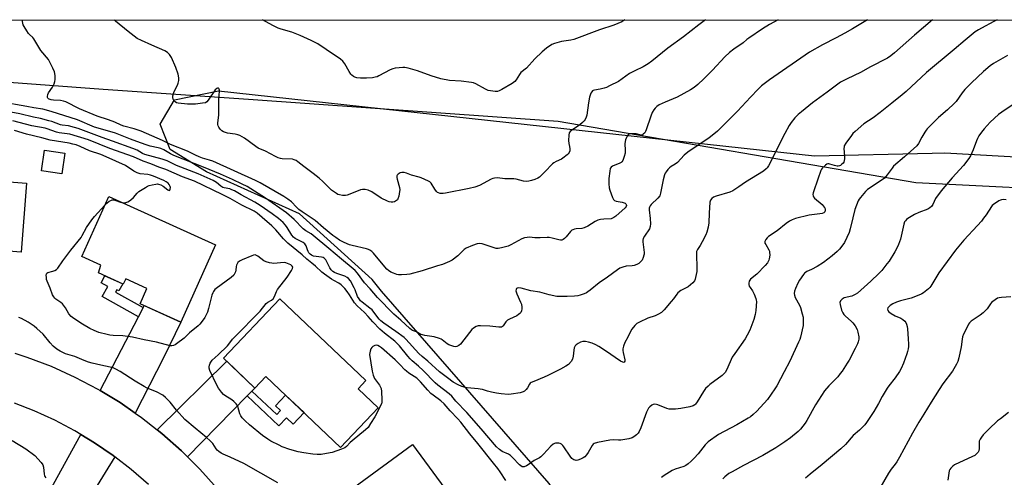
# Model space of a CAD drawing. Units: inches. Extents: x 1261767 to 1267767, y 549452 to 553452.
# Drawn here: x 1264602 to 1265087, y 553227 to 553452 of the extents above; entities that cross this region are included whole.
import ezdxf

# ---------------------------------------------------------------- set-up
doc = ezdxf.new("R2010")
doc.units = ezdxf.units.IN
doc.header["$MEASUREMENT"] = 0
for name, color, linetype in [('BLDG-Footprint', 5, 'Continuous'), ('NTRL-Pasture Land', 2, 'Continuous'), ('NTRL-Trees', 3, 'Continuous'), ('TRANS-Driveway', 251, 'Continuous'), ('TRANS-Non Street Sidewalk', 7, 'Continuous'), ('TRANS-Road', 130, 'Continuous'), ('Undefined', 1, 'Continuous')]:
    doc.layers.add(name, color=color, linetype=linetype)

msp = doc.modelspace()

# ---------------------------------------------------------------- linework, layer by layer
at = {"layer": 'BLDG-Footprint'}
for points, elevation in [([(1264624.62, 553386.05), (1264623.15, 553375.93), (1264613.19, 553377.38), (1264614.66, 553387.5)], 527.11), ([(1264605.8, 553371.32), (1264603.09, 553337.39), (1264545.42, 553342), (1264548.5, 553380.62), (1264584.78, 553377.73), (1264584.4, 553373.03)], 527.83), ([(1264698.88, 553341.03), (1264681.74, 553302.96), (1264661.71, 553311.98), (1264665.12, 553319.55), (1264654.64, 553324.27), (1264653.47, 553321.66), (1264641.2, 553327.19), (1264642.38, 553330.92), (1264632.97, 553335.15), (1264646.29, 553364.71)], 529.06), ([(1264730.57, 553314.32), (1264772.86, 553274.11), (1264769.11, 553270.16), (1264779.04, 553260.72), (1264760.52, 553241.25), (1264723.73, 553276.23), (1264718.27, 553270.48), (1264702.83, 553285.15)], 528.96), ([(1264795.85, 553242.75), (1264830.07, 553196.19), (1264803.6, 553176.73), (1264783.75, 553203.73), (1264781.36, 553201.97), (1264766.98, 553221.53)], 527.16)]:
    msp.add_lwpolyline(points, close=True, dxfattribs=dict(at, elevation=elevation))
at = {"layer": 'NTRL-Pasture Land'}
msp.add_lwpolyline([(1265135.88, 553366.85), (1265043.78, 553371.53), (1264867.65, 553401.75), (1264715.15, 553412.49), (1264643.6, 553417.52), (1264601.75, 553420.49), (1264328.38, 553439.86), (1264305.52, 553451.8), (1267766.69, 553451.44)], dxfattribs=at)
at = {"layer": 'NTRL-Trees'}
msp.add_lwpolyline([(1264738.02, 552894), (1264814.25, 552947.97), (1264833.6, 552969.28), (1264871.94, 552992.59), (1264886.64, 553015.45), (1264888.7, 553047.28), (1264895.99, 553087.33), (1264902.88, 553109.05), (1264908.96, 553134.15), (1264899.16, 553166.81), (1264863.22, 553223.44), (1264780.71, 553318.14), (1264776.07, 553323.9), (1264740.18, 553356.28), (1264694.44, 553376.97), (1264676.48, 553387.86), (1264671.54, 553400.38), (1264678.65, 553412.36), (1264700.43, 553416.72), (1264993.89, 553384.73), (1265051.95, 553386.07), (1265058.14, 553386.22), (1265195.34, 553378.61)], dxfattribs=at)
at = {"layer": 'TRANS-Driveway'}
for points in [[(1264659.31, 553258.14), (1264651.86, 553263.29), (1264642.02, 553269.25), (1264660.91, 553305.55), (1264663.29, 553310.12), (1264663.77, 553311.05), (1264681.74, 553302.96), (1264673.32, 553285.41)], [(1264716.81, 553268.99), (1264714.52, 553266.65), (1264685.11, 553236.58), (1264682.07, 553239.61), (1264672.48, 553248.1), (1264670.13, 553249.95), (1264704.42, 553283.63), (1264718.27, 553270.48)], [(1264649.34, 553236.57), (1264638.38, 553219.1), (1264634.52, 553211.1), (1264633.52, 553204.67), (1264633.54, 553204.35), (1264633.73, 553200.28), (1264633.81, 553198.67), (1264634.83, 553192.48), (1264614.53, 553184.04), (1264612.58, 553194.07), (1264612.29, 553195.58), (1264612.11, 553197.01), (1264611.72, 553200.3), (1264611.72, 553205.3), (1264612.72, 553210.3), (1264615.43, 553216.59), (1264632.48, 553247.62), (1264639.22, 553243.56), (1264648.49, 553237.22)]]:
    msp.add_lwpolyline(points, close=True, dxfattribs=at)
at = {"layer": 'TRANS-Non Street Sidewalk'}
for points in [[(1264663.29, 553310.12), (1264660.91, 553305.55), (1264643.08, 553315.47), (1264645.87, 553320.5), (1264642.56, 553322.34), (1264644.44, 553325.73), (1264653.22, 553321.77), (1264651.31, 553318.34), (1264650.34, 553318.88), (1264649.67, 553317.69)], [(1264714.52, 553266.65), (1264716.81, 553268.99), (1264729, 553257.43), (1264730.85, 553259.38), (1264728.38, 553261.72), (1264733.41, 553267.03), (1264742.49, 553258.39), (1264737.11, 553252.72), (1264733.84, 553255.82), (1264730.1, 553251.88)]]:
    msp.add_lwpolyline(points, close=True, dxfattribs=at)
at = {"layer": 'TRANS-Road'}
for points in [[(1264600.03, 553287.6, 0), (1264605.92, 553285.75, 0), (1264617.89, 553281.18, 0), (1264629.56, 553275.9, 0), (1264640.9, 553269.93, 0), (1264642.02, 553269.25, 0), (1264651.86, 553263.29, 0), (1264659.31, 553258.14, 0), (1264662.39, 553256.01, 0), (1264670.13, 553249.95, 0), (1264672.48, 553248.1, 0), (1264682.07, 553239.61, 0), (1264685.11, 553236.58, 0), (1264691.14, 553230.56, 0), (1264699.64, 553220.97, 0)], [(1264665.86, 553223.03, 0), (1264657.38, 553230.38, 0), (1264649.34, 553236.57, 0), (1264648.49, 553237.22, 0), (1264639.22, 553243.56, 0), (1264632.48, 553247.62, 0), (1264629.61, 553249.35, 0), (1264619.69, 553254.59, 0), (1264609.48, 553259.25, 0), (1264599.79, 553263.02, 0)]]:
    msp.add_polyline3d(points, dxfattribs=at)
at = {"layer": 'Undefined'}
for points, elevation in [([(1264653.23, 553361.59), (1264653.87, 553361.57), (1264654.69, 553361.75), (1264655.77, 553362.16), (1264656.54, 553362.57), (1264657.21, 553363.07), (1264658.43, 553364.24), (1264660.22, 553366.37), (1264661.09, 553367.19), (1264664.36, 553369.24), (1264665.4, 553369.81), (1264666.22, 553370.15), (1264667.67, 553370.53), (1264669.43, 553370.88), (1264670.3, 553370.95), (1264670.86, 553370.89), (1264671.91, 553370.53), (1264673.17, 553369.88), (1264675.37, 553368.08), (1264676.1, 553367.71), (1264676.37, 553367.81), (1264676.62, 553368.38), (1264676.65, 553369.15), (1264676.51, 553369.67), (1264676, 553370.67), (1264675.48, 553371.34), (1264674.53, 553372.06), (1264673.36, 553372.64), (1264668.36, 553374.77), (1264666.83, 553375.32), (1264665.48, 553375.57), (1264661.81, 553375.92), (1264660.26, 553376.4), (1264658.71, 553377.2), (1264654.58, 553380), (1264645.02, 553384.32), (1264642.39, 553385.43), (1264636.81, 553387.27), (1264632.14, 553389.42), (1264630.2, 553390.15), (1264628.67, 553390.6), (1264626.8, 553390.99), (1264617.51, 553392.54), (1264613.25, 553393.73), (1264605.8, 553395.53), (1264599.88, 553397.24)], 528), ([(1264644.4, 553360.52), (1264645.38, 553361.49), (1264646.54, 553362.42), (1264647.28, 553362.86), (1264648.03, 553363.08), (1264648.8, 553363.08), (1264649.36, 553362.95), (1264652.03, 553361.91), (1264653.23, 553361.59)], 528), ([(1265088.31, 553363.14), (1265086.86, 553363.22), (1265086.02, 553363.16), (1265085.49, 553363.01), (1265084.72, 553362.63), (1265082.05, 553360.83), (1265081.4, 553360.26), (1265081.04, 553359.83), (1265078.44, 553355.75), (1265077.23, 553354.03), (1265076.15, 553352.67), (1265074.26, 553350.49), (1265067.44, 553343.29), (1265063.44, 553338.36), (1265055.17, 553327.24), (1265051.14, 553320.7), (1265050.64, 553320), (1265050.06, 553319.37), (1265047.59, 553317.35), (1265046.86, 553316.87), (1265046.1, 553316.48), (1265041.58, 553314.73), (1265036.34, 553313.46), (1265034.22, 553312.73), (1265032.42, 553311.85), (1265031.18, 553311.06), (1265030.32, 553310.36), (1265030.05, 553309.95), (1265029.95, 553309.29), (1265030.11, 553308.62), (1265030.56, 553308), (1265031.7, 553307.15), (1265033.71, 553305.95), (1265036.45, 553304.83), (1265037.47, 553304.27), (1265038.41, 553303.34), (1265038.86, 553302.69), (1265039.22, 553301.96), (1265039.52, 553300.84), (1265039.67, 553299.67), (1265040.08, 553294.66), (1265040.2, 553292.07), (1265040.17, 553290.93), (1265040.02, 553289.8), (1265039.74, 553288.4), (1265039.4, 553287.26), (1265037.8, 553282.79), (1265036.59, 553280.14), (1265035.79, 553278.6), (1265033.72, 553275.54), (1265030.56, 553271.62), (1265029.7, 553270.41), (1265027.24, 553266.35), (1265025.43, 553262.92), (1265023.15, 553258.93), (1265019.56, 553253.52), (1265018.69, 553252.34), (1265017.74, 553251.31), (1265016.14, 553249.75), (1265013, 553247.04), (1265009.13, 553242.74), (1265006.94, 553240.54), (1264997.76, 553232.85), (1264991.84, 553228.06), (1264989.48, 553226.03)], 524), ([(1265090.57, 553315.32), (1265085.96, 553315.1), (1265084.84, 553314.95), (1265084.07, 553314.67), (1265082.88, 553313.95), (1265081.75, 553313.14), (1265081.13, 553312.58), (1265080.59, 553311.91), (1265078.97, 553309.52), (1265076.93, 553307.43), (1265075.56, 553306.33), (1265071.13, 553303.39), (1265070.26, 553302.64), (1265069.78, 553301.94), (1265069.37, 553301.18), (1265067.38, 553296.98), (1265066.86, 553295.64), (1265066.63, 553294.53), (1265066.14, 553290.84), (1265064.98, 553285.27), (1265064.51, 553283.55), (1265063.89, 553282.26), (1265061.81, 553278.8), (1265057.13, 553272.49), (1265055.26, 553269.73), (1265051.34, 553263.59), (1265047.75, 553257.63), (1265045.31, 553253.75), (1265042.12, 553248.27), (1265035.83, 553236.5), (1265034.47, 553234.2), (1265033.65, 553232.96), (1265031.68, 553230.49), (1265030.39, 553228.62), (1265026.04, 553221.24)], 522), ([(1265089.55, 553258.36), (1265085.45, 553255.38), (1265084.07, 553254.27), (1265079.83, 553250.2), (1265077.01, 553247.38), (1265076.09, 553246.35), (1265075.48, 553245.37), (1265075.09, 553244.3), (1265074.98, 553243.14), (1265074.94, 553240.76), (1265074.78, 553239.63), (1265074.47, 553238.88), (1265073.94, 553238.24), (1265072.83, 553237.34), (1265071.81, 553236.77), (1265062.95, 553232.71), (1265062, 553232.06), (1265060.99, 553231.08), (1265060.5, 553230.42), (1265060.19, 553229.67), (1265059.63, 553225.08)], 520), ([(1264598.75, 553244.57), (1264605.38, 553240.53), (1264609.96, 553237.24), (1264613.02, 553233.76), (1264613.83, 553232.62), (1264614.14, 553231.53), (1264614.45, 553228.08), (1264614.64, 553227.34), (1264614.87, 553226.87), (1264615.36, 553226.2)], 526)]:
    msp.add_lwpolyline(points, dxfattribs=dict(at, elevation=elevation))
for points in [[(1265020.03, 553451.73, 534), (1265012.55, 553447.31, 534), (1265008.81, 553445.16, 534), (1265004.62, 553442.91, 534), (1264997.82, 553439.45, 534), (1264991.47, 553435.79, 534), (1264971.75, 553422.23, 534), (1264967.87, 553419.18, 534), (1264966.13, 553417.6, 534), (1264962.35, 553413.64, 534), (1264956.06, 553406.76, 534), (1264946.14, 553396.91, 534), (1264941.82, 553393.47, 534), (1264934.6, 553388.76, 534), (1264931.55, 553386.52, 534), (1264929.76, 553385.04, 534), (1264926.35, 553381.46, 534), (1264925.35, 553380.72, 534), (1264923.37, 553379.56, 534), (1264922.46, 553378.89, 534), (1264921.68, 553378.08, 534), (1264920.79, 553376.99, 534), (1264920.35, 553376.28, 534), (1264920.02, 553375.48, 534), (1264919.37, 553372.92, 534), (1264918.14, 553366.36, 534), (1264917.69, 553365.04, 534), (1264916.77, 553363.92, 534), (1264913.54, 553360.87, 534), (1264913.03, 553360.23, 534), (1264912.67, 553359.53, 534), (1264912.55, 553359, 534), (1264912.5, 553358.17, 534), (1264912.99, 553353.99, 534), (1264913.09, 553351.36, 534), (1264913.01, 553349.93, 534), (1264912.59, 553348.89, 534), (1264910.15, 553345.26, 534), (1264909.51, 553344.02, 534), (1264909.36, 553343.23, 534), (1264909.36, 553342.4, 534), (1264909.96, 553337.27, 534), (1264910, 553336.43, 534), (1264909.93, 553335.87, 534), (1264909.59, 553334.79, 534), (1264908.97, 553333.5, 534), (1264908.28, 553332.6, 534), (1264907.43, 553331.86, 534), (1264906.46, 553331.31, 534), (1264905.16, 553330.86, 534), (1264904.06, 553330.69, 534), (1264901.18, 553330.48, 534), (1264899.46, 553330.04, 534), (1264898.08, 553329.51, 534), (1264896.87, 553328.75, 534), (1264891.99, 553325.14, 534), (1264887.79, 553322.34, 534), (1264883.4, 553318.59, 534), (1264882.33, 553317.77, 534), (1264881.58, 553317.36, 534), (1264880.48, 553316.9, 534), (1264878.5, 553316.18, 534), (1264877.36, 553315.86, 534), (1264875.62, 553315.65, 534), (1264872.12, 553315.47, 534), (1264868.68, 553315.49, 534), (1264866.97, 553315.59, 534), (1264863.17, 553316.42, 534), (1264858.63, 553317.66, 534), (1264854.12, 553318.31, 534), (1264849.49, 553319.62, 534), (1264848.18, 553319.76, 534), (1264847.49, 553319.66, 534), (1264847.15, 553319.42, 534), (1264846.93, 553319.04, 534), (1264846.81, 553318.33, 534), (1264846.9, 553317.82, 534), (1264847.31, 553316.78, 534), (1264849.18, 553312.83, 534), (1264849.52, 553311.73, 534), (1264849.75, 553310.33, 534), (1264849.77, 553309.49, 534), (1264849.57, 553308.46, 534), (1264849.28, 553307.74, 534), (1264848.79, 553307.12, 534), (1264848.16, 553306.6, 534), (1264847.22, 553306.01, 534), (1264843.64, 553304.45, 534), (1264842.62, 553303.89, 534), (1264841.84, 553303.1, 534), (1264840.49, 553301.05, 534), (1264840.16, 553300.7, 534), (1264839.75, 553300.48, 534), (1264839.24, 553300.4, 534), (1264838.41, 553300.42, 534), (1264834.01, 553300.9, 534), (1264829.41, 553301.17, 534), (1264828.29, 553301.12, 534), (1264827.24, 553300.77, 534), (1264826.03, 553300.03, 534), (1264825.19, 553299.25, 534), (1264821.25, 553294.13, 534), (1264819.58, 553292.1, 534), (1264818.71, 553291.36, 534), (1264817.67, 553290.9, 534), (1264817.12, 553290.81, 534), (1264816.3, 553290.89, 534), (1264815.21, 553291.19, 534), (1264813.88, 553291.71, 534), (1264812.91, 553292.3, 534), (1264810.44, 553294.23, 534), (1264809.97, 553294.53, 534), (1264809.17, 553294.89, 534), (1264806.61, 553295.61, 534), (1264802.01, 553296.34, 534), (1264800.88, 553296.59, 534), (1264800.09, 553296.89, 534), (1264797.81, 553298.08, 534), (1264795.9, 553298.81, 534), (1264795.35, 553299.13, 534), (1264794.56, 553299.77, 534), (1264790.1, 553303.95, 534), (1264786.71, 553306.85, 534), (1264783.72, 553309.8, 534), (1264781.51, 553312.19, 534), (1264778.59, 553315.06, 534), (1264775, 553319.31, 534), (1264772.33, 553322.25, 534), (1264768.78, 553327.02, 534), (1264767.62, 553328.31, 534), (1264766.64, 553329.22, 534), (1264760.86, 553333.99, 534), (1264754.74, 553339.21, 534), (1264747.03, 553345.64, 534), (1264745.94, 553346.44, 534), (1264743.44, 553347.91, 534), (1264741.99, 553348.93, 534), (1264737.62, 553353.46, 534), (1264733.9, 553356.73, 534), (1264723.53, 553363.91, 534), (1264718.07, 553367.44, 534), (1264714.54, 553369.62, 534), (1264712.08, 553370.88, 534), (1264707.28, 553373.15, 534), (1264701.38, 553375.83, 534), (1264692.95, 553379.27, 534), (1264678.34, 553384.98, 534), (1264676.68, 553385.81, 534), (1264673.42, 553387.73, 534), (1264671.98, 553388.36, 534), (1264670.65, 553388.74, 534), (1264666.68, 553389.59, 534), (1264665.29, 553390.01, 534), (1264661.88, 553391.27, 534), (1264656.97, 553392.93, 534), (1264649.55, 553395.9, 534), (1264644.6, 553397.45, 534), (1264639.22, 553398.89, 534), (1264630.9, 553402.44, 534), (1264617.99, 553406.67, 534), (1264613.9, 553407.71, 534), (1264609.35, 553408.39, 534), (1264605.94, 553409.05, 534), (1264592.89, 553411.32, 534)], [(1265052.03, 553451.73, 532), (1265043.09, 553444.24, 532), (1265033.28, 553435.43, 532), (1265031.48, 553434.04, 532), (1265029.82, 553432.95, 532), (1265021.12, 553428.37, 532), (1265016.93, 553425.99, 532), (1265009.7, 553422.55, 532), (1265006.75, 553421, 532), (1265004.14, 553419.16, 532), (1265000.15, 553416.1, 532), (1264992.92, 553410.81, 532), (1264987.45, 553406.49, 532), (1264985.94, 553405.2, 532), (1264984.19, 553403.45, 532), (1264982.39, 553401.15, 532), (1264981.46, 553399.65, 532), (1264979.29, 553395.78, 532), (1264971.23, 553379.83, 532), (1264970.66, 553378.93, 532), (1264970.16, 553378.35, 532), (1264968.73, 553377.31, 532), (1264959.87, 553371.84, 532), (1264956.7, 553369.46, 532), (1264953.73, 553367.62, 532), (1264952.13, 553366.96, 532), (1264945.45, 553364.89, 532), (1264944.17, 553364.38, 532), (1264943.29, 553363.81, 532), (1264942.71, 553363, 532), (1264942.44, 553361.9, 532), (1264942.04, 553356.61, 532), (1264941.9, 553351.73, 532), (1264941.55, 553349.75, 532), (1264940.96, 553347.21, 532), (1264940.44, 553345.85, 532), (1264938.65, 553342.41, 532), (1264937.61, 553340.59, 532), (1264936.28, 553338.62, 532), (1264935.83, 553337.62, 532), (1264935.74, 553336.61, 532), (1264935.92, 553329.38, 532), (1264935.89, 553327.88, 532), (1264935.34, 553324.82, 532), (1264935.12, 553324.01, 532), (1264934.8, 553323.25, 532), (1264933.91, 553322.21, 532), (1264931.75, 553320.36, 532), (1264930.78, 553319.75, 532), (1264928.13, 553318.45, 532), (1264926.61, 553317.3, 532), (1264926.06, 553316.69, 532), (1264924.43, 553314.44, 532), (1264923.29, 553313.05, 532), (1264919.8, 553308.94, 532), (1264918.53, 553307.71, 532), (1264917.05, 553306.8, 532), (1264915.5, 553306.01, 532), (1264911.89, 553304.87, 532), (1264907.69, 553302.98, 532), (1264906.44, 553302.3, 532), (1264905.42, 553301.33, 532), (1264904, 553299.5, 532), (1264903.2, 553298.31, 532), (1264901.96, 553295.59, 532), (1264900.48, 553292.93, 532), (1264899.84, 553291.07, 532), (1264899.53, 553289.7, 532), (1264899.49, 553288.88, 532), (1264899.62, 553288.04, 532), (1264900.47, 553284.39, 532), (1264900.45, 553283.68, 532), (1264900.19, 553283.22, 532), (1264899.88, 553283.1, 532), (1264899.47, 553283.14, 532), (1264898.28, 553283.68, 532), (1264890.91, 553288.86, 532), (1264887.73, 553290.91, 532), (1264886.22, 553291.78, 532), (1264884.4, 553292.54, 532), (1264882.64, 553293.11, 532), (1264881.09, 553293.36, 532), (1264879.75, 553293.36, 532), (1264878.7, 553293.05, 532), (1264877.45, 553292.41, 532), (1264876.53, 553291.79, 532), (1264876, 553291.19, 532), (1264875.57, 553290.19, 532), (1264875.3, 553289.1, 532), (1264875.06, 553286.09, 532), (1264874.78, 553284.72, 532), (1264874.04, 553283.53, 532), (1264872.67, 553282.07, 532), (1264871.51, 553281.28, 532), (1264868.78, 553279.75, 532), (1264862.57, 553276.58, 532), (1264860.73, 553275.75, 532), (1264855.59, 553273.77, 532), (1264854.34, 553273.19, 532), (1264853.9, 553272.89, 532), (1264853.47, 553272.39, 532), (1264852.51, 553270.58, 532), (1264851.86, 553269.68, 532), (1264851.09, 553268.92, 532), (1264850.36, 553268.53, 532), (1264848.93, 553268.17, 532), (1264844.51, 553267.38, 532), (1264843.06, 553267.37, 532), (1264839.57, 553267.65, 532), (1264837.26, 553267.9, 532), (1264834.74, 553268.43, 532), (1264832.79, 553268.92, 532), (1264830.35, 553269.73, 532), (1264829.31, 553269.99, 532), (1264828.24, 553270.13, 532), (1264822.81, 553270.53, 532), (1264821.96, 553270.71, 532), (1264820.27, 553271.25, 532), (1264818.43, 553272.04, 532), (1264815.97, 553273.4, 532), (1264813.11, 553275.44, 532), (1264809.18, 553278.45, 532), (1264803.38, 553283.69, 532), (1264800.67, 553285.96, 532), (1264799.05, 553287.42, 532), (1264792.61, 553294.51, 532), (1264791.78, 553295.32, 532), (1264787.71, 553298.38, 532), (1264781.8, 553302.36, 532), (1264780.26, 553303.56, 532), (1264779.52, 553304.36, 532), (1264776.89, 553307.82, 532), (1264775.96, 553308.91, 532), (1264774.91, 553309.84, 532), (1264771.15, 553312.73, 532), (1264770.33, 553313.48, 532), (1264769.57, 553314.38, 532), (1264768.82, 553315.62, 532), (1264767.72, 553318.81, 532), (1264767.23, 553319.87, 532), (1264765.36, 553323.19, 532), (1264764.34, 553324.42, 532), (1264763.65, 553324.94, 532), (1264762.63, 553325.51, 532), (1264758.62, 553326.81, 532), (1264757.56, 553327.3, 532), (1264756.6, 553327.91, 532), (1264755.83, 553328.71, 532), (1264755.19, 553329.63, 532), (1264753.25, 553333.51, 532), (1264752.92, 553333.96, 532), (1264752.33, 553334.46, 532), (1264751.88, 553334.7, 532), (1264751.05, 553334.93, 532), (1264747.22, 553335.37, 532), (1264746.16, 553335.83, 532), (1264745.48, 553336.34, 532), (1264744.9, 553336.96, 532), (1264744.45, 553337.68, 532), (1264744.14, 553338.47, 532), (1264743.56, 553340.41, 532), (1264742.91, 553341.46, 532), (1264742, 553342.19, 532), (1264739.02, 553343.54, 532), (1264738.11, 553344.08, 532), (1264737.28, 553344.71, 532), (1264736.43, 553345.72, 532), (1264734.2, 553349.46, 532), (1264733.35, 553350.64, 532), (1264732.21, 553351.93, 532), (1264729.93, 553353.86, 532), (1264726.77, 553356.23, 532), (1264720.92, 553360.3, 532), (1264718.19, 553361.9, 532), (1264711.45, 553365.58, 532), (1264708.18, 553367.51, 532), (1264706.9, 553368.13, 532), (1264705.85, 553368.52, 532), (1264703.17, 553369.03, 532), (1264702.43, 553369.27, 532), (1264701.56, 553369.83, 532), (1264699.38, 553371.67, 532), (1264697.68, 553372.64, 532), (1264690.27, 553375.98, 532), (1264679.67, 553379.98, 532), (1264675.05, 553382.31, 532), (1264672.62, 553383.13, 532), (1264664.01, 553385.48, 532), (1264662.92, 553385.97, 532), (1264660.21, 553387.55, 532), (1264658.13, 553388.46, 532), (1264648.15, 553392.06, 532), (1264642.97, 553393.76, 532), (1264631.23, 553398.2, 532), (1264629.46, 553398.81, 532), (1264626.46, 553399.53, 532), (1264623.34, 553399.93, 532), (1264622.49, 553400.11, 532), (1264618.18, 553401.68, 532), (1264616.8, 553402.1, 532), (1264612.6, 553403.15, 532), (1264609.15, 553403.88, 532), (1264602.45, 553405.51, 532), (1264598.13, 553406.36, 532)], [(1265083.88, 553451.72, 530), (1265082.27, 553450.85, 530), (1265076.09, 553447.71, 530), (1265074.68, 553446.85, 530), (1265073.09, 553445.76, 530), (1265068.17, 553441.77, 530), (1265062.75, 553437.17, 530), (1265049.03, 553425.88, 530), (1265039.03, 553416.53, 530), (1265037.04, 553414.79, 530), (1265032.05, 553410.71, 530), (1265026.25, 553406.15, 530), (1265022.75, 553403.57, 530), (1265018.14, 553400.48, 530), (1265013.93, 553396.8, 530), (1265012.86, 553395.78, 530), (1265012.1, 553394.88, 530), (1265009.31, 553391.03, 530), (1265008.59, 553389.78, 530), (1265008.45, 553389.25, 530), (1265008.41, 553388.41, 530), (1265008.77, 553384.66, 530), (1265008.75, 553383.23, 530), (1265008.58, 553382.44, 530), (1265008.29, 553381.69, 530), (1265008, 553381.23, 530), (1265007.39, 553380.61, 530), (1265006.69, 553380.09, 530), (1265006.21, 553379.86, 530), (1265005.51, 553379.7, 530), (1265005.02, 553379.69, 530), (1265003.72, 553379.96, 530), (1265001.41, 553380.76, 530), (1265000.91, 553380.87, 530), (1265000.43, 553380.87, 530), (1264999.98, 553380.7, 530), (1264999.33, 553380.26, 530), (1264997.92, 553378.92, 530), (1264997.43, 553378.25, 530), (1264997.05, 553377.49, 530), (1264995.48, 553373.3, 530), (1264993.34, 553367.14, 530), (1264993.21, 553366.57, 530), (1264993.16, 553365.71, 530), (1264993.22, 553365.16, 530), (1264993.39, 553364.64, 530), (1264993.87, 553363.98, 530), (1264997.65, 553360.77, 530), (1264998.72, 553359.59, 530), (1264998.97, 553359.15, 530), (1264999.18, 553358.42, 530), (1264999.16, 553357.69, 530), (1264999, 553357.25, 530), (1264998.49, 553356.7, 530), (1264997.74, 553356.37, 530), (1264996.58, 553356.16, 530), (1264991.25, 553355.52, 530), (1264984.56, 553353.88, 530), (1264982.9, 553353.31, 530), (1264981.68, 553352.61, 530), (1264980.03, 553351.52, 530), (1264975.49, 553347.82, 530), (1264971.25, 553345.01, 530), (1264970.6, 553344.43, 530), (1264969.9, 553343.54, 530), (1264969.46, 553342.6, 530), (1264969.52, 553341.87, 530), (1264969.87, 553341.13, 530), (1264971.38, 553338.59, 530), (1264971.7, 553337.78, 530), (1264971.8, 553337.24, 530), (1264971.84, 553336.12, 530), (1264971.78, 553334.98, 530), (1264971.62, 553334.16, 530), (1264971.37, 553333.39, 530), (1264970.77, 553332.18, 530), (1264969.62, 553330.83, 530), (1264965.43, 553326.61, 530), (1264962.38, 553324.01, 530), (1264961.81, 553323.1, 530), (1264961.5, 553322.11, 530), (1264961.51, 553321.37, 530), (1264961.77, 553320.68, 530), (1264962.16, 553320.01, 530), (1264963.4, 553318.37, 530), (1264964.23, 553316.71, 530), (1264965.06, 553314.55, 530), (1264965.26, 553313.72, 530), (1264965.31, 553313.14, 530), (1264965.01, 553308.72, 530), (1264964.7, 553306.7, 530), (1264963.95, 553304.23, 530), (1264962.02, 553299, 530), (1264960.76, 553296.44, 530), (1264959.78, 553294.7, 530), (1264954.73, 553287.56, 530), (1264953.43, 553285.61, 530), (1264950.72, 553279.67, 530), (1264949.85, 553278.13, 530), (1264949.11, 553277.26, 530), (1264948.47, 553276.68, 530), (1264942.39, 553272.21, 530), (1264941.5, 553271.45, 530), (1264940.25, 553270.2, 530), (1264939.18, 553268.8, 530), (1264936.2, 553263.64, 530), (1264935.32, 553262.49, 530), (1264934.9, 553262.16, 530), (1264934.17, 553261.76, 530), (1264932.53, 553261.28, 530), (1264928.04, 553260.44, 530), (1264925.4, 553260.11, 530), (1264923.76, 553260.01, 530), (1264922.29, 553260.11, 530), (1264921.13, 553260.35, 530), (1264916.78, 553262.18, 530), (1264916.1, 553262.41, 530), (1264915.28, 553262.52, 530), (1264914.49, 553262.38, 530), (1264913.76, 553261.97, 530), (1264912.84, 553261.25, 530), (1264912.23, 553260.63, 530), (1264911.77, 553259.91, 530), (1264911.21, 553258.56, 530), (1264908.43, 553250.85, 530), (1264907.62, 553249.01, 530), (1264907.1, 553248.33, 530), (1264906.25, 553247.52, 530), (1264904.87, 553246.41, 530), (1264904.12, 553245.96, 530), (1264902.49, 553245.5, 530), (1264898.56, 553244.85, 530), (1264897.4, 553244.82, 530), (1264895.12, 553244.99, 530), (1264893.04, 553244.82, 530), (1264887.03, 553243.59, 530), (1264885.39, 553243.13, 530), (1264884.93, 553242.86, 530), (1264884.38, 553242.26, 530), (1264882.38, 553238.69, 530), (1264881.54, 553237.52, 530), (1264880.77, 553236.68, 530), (1264879.98, 553236.13, 530), (1264878.68, 553235.51, 530), (1264877.34, 553235, 530), (1264876.53, 553234.86, 530), (1264876.03, 553234.92, 530), (1264875.3, 553235.18, 530), (1264874.86, 553235.45, 530), (1264874.45, 553235.83, 530), (1264873.56, 553236.98, 530), (1264870.42, 553241.54, 530), (1264869.89, 553242.21, 530), (1264869.28, 553242.81, 530), (1264868.64, 553243.2, 530), (1264867.97, 553243.4, 530), (1264867.2, 553243.42, 530), (1264866.42, 553243.3, 530), (1264865.91, 553243.15, 530), (1264865.15, 553242.77, 530), (1264864, 553241.92, 530), (1264860.41, 553237.89, 530), (1264859.14, 553236.66, 530), (1264858.41, 553236.2, 530), (1264855.82, 553234.87, 530), (1264852.82, 553232.6, 530), (1264852.1, 553232.13, 530), (1264850.94, 553231.72, 530), (1264850.46, 553231.68, 530), (1264849.96, 553231.77, 530), (1264849.26, 553232.13, 530), (1264848.63, 553232.66, 530), (1264845.22, 553236.3, 530), (1264844.16, 553237.29, 530), (1264843.2, 553237.85, 530), (1264840.09, 553239.18, 530), (1264838.74, 553240.18, 530), (1264837.27, 553241.5, 530), (1264829.66, 553250.35, 530), (1264822.6, 553258.38, 530), (1264817.28, 553264.04, 530), (1264815.21, 553266.43, 530), (1264813.92, 553267.57, 530), (1264808.36, 553271.87, 530), (1264807.08, 553273, 530), (1264801.2, 553279.05, 530), (1264798.92, 553281.17, 530), (1264795.77, 553283.86, 530), (1264794.78, 553284.79, 530), (1264793.56, 553286.17, 530), (1264789.51, 553291.22, 530), (1264788.41, 553292.46, 530), (1264787.22, 553293.48, 530), (1264782.11, 553297.5, 530), (1264779.81, 553299.47, 530), (1264776.35, 553303.04, 530), (1264774.08, 553305.69, 530), (1264772.31, 553307.62, 530), (1264768.6, 553310.95, 530), (1264767.31, 553312.47, 530), (1264764.9, 553316.36, 530), (1264763.71, 553318.08, 530), (1264762.59, 553319.4, 530), (1264760.79, 553321.23, 530), (1264759.69, 553322.12, 530), (1264757.18, 553323.39, 530), (1264755.99, 553324.11, 530), (1264752.56, 553326.53, 530), (1264751.22, 553327.57, 530), (1264748.1, 553330.47, 530), (1264746.3, 553332.01, 530), (1264743.89, 553333.89, 530), (1264741.6, 553336.04, 530), (1264734.42, 553341.84, 530), (1264732.32, 553343.98, 530), (1264728.58, 553348.3, 530), (1264726.65, 553350.28, 530), (1264721.93, 553354.49, 530), (1264719.36, 553356.51, 530), (1264717.91, 553357.49, 530), (1264711.8, 553360.46, 530), (1264706.02, 553363.78, 530), (1264702.16, 553365.8, 530), (1264688.49, 553372.27, 530), (1264682.55, 553374.52, 530), (1264674.42, 553378.02, 530), (1264670.89, 553379.29, 530), (1264667.01, 553380.81, 530), (1264663.28, 553382.11, 530), (1264658.53, 553384.22, 530), (1264646.83, 553388.47, 530), (1264636.33, 553392.61, 530), (1264627.19, 553395.38, 530), (1264625.73, 553395.66, 530), (1264621.87, 553396.12, 530), (1264620.48, 553396.39, 530), (1264615.97, 553398.05, 530), (1264614.94, 553398.36, 530), (1264608.47, 553399.55, 530), (1264599.07, 553402.01, 530)], [(1264976.09, 553451.73, 536), (1264971.8, 553449.44, 536), (1264968.3, 553447.27, 536), (1264961.54, 553442.74, 536), (1264960.61, 553442.05, 536), (1264958.72, 553440.42, 536), (1264954.19, 553437.34, 536), (1264951.98, 553435.65, 536), (1264949.7, 553433.51, 536), (1264943.6, 553426.98, 536), (1264939.42, 553422.74, 536), (1264936.4, 553419.86, 536), (1264934.58, 553418.39, 536), (1264932.86, 553417.29, 536), (1264926.2, 553413.66, 536), (1264920.31, 553411.18, 536), (1264917.45, 553409.83, 536), (1264916.25, 553409.07, 536), (1264915.44, 553408.25, 536), (1264914.7, 553407.36, 536), (1264913.96, 553406.14, 536), (1264913.27, 553404.25, 536), (1264911.07, 553397.58, 536), (1264910.72, 553396.79, 536), (1264910.27, 553396.12, 536), (1264909.55, 553395.38, 536), (1264909.13, 553395.13, 536), (1264908.7, 553395.03, 536), (1264907.95, 553395.07, 536), (1264906.03, 553395.55, 536), (1264904.86, 553395.68, 536), (1264903.13, 553395.58, 536), (1264902.61, 553395.43, 536), (1264902.19, 553395.15, 536), (1264901.7, 553394.51, 536), (1264901.3, 553393.75, 536), (1264900.83, 553392.68, 536), (1264900.59, 553391.85, 536), (1264900.52, 553390.72, 536), (1264900.68, 553387.51, 536), (1264900.63, 553386.03, 536), (1264900.22, 553384.38, 536), (1264899.53, 553382.55, 536), (1264899.09, 553381.89, 536), (1264898.68, 553381.56, 536), (1264897.95, 553381.16, 536), (1264894.4, 553379.64, 536), (1264893.72, 553379.18, 536), (1264893.31, 553378.53, 536), (1264893.03, 553377.16, 536), (1264892.65, 553373.66, 536), (1264892.57, 553372.49, 536), (1264892.64, 553371.06, 536), (1264892.84, 553369.04, 536), (1264893.07, 553367.9, 536), (1264894.4, 553364.32, 536), (1264894.91, 553363.33, 536), (1264895.47, 553362.8, 536), (1264896.23, 553362.52, 536), (1264899.15, 553361.97, 536), (1264900.2, 553361.66, 536), (1264900.63, 553361.43, 536), (1264900.97, 553361.12, 536), (1264901.21, 553360.76, 536), (1264901.29, 553360.39, 536), (1264901.12, 553359.81, 536), (1264900.6, 553359.21, 536), (1264895.98, 553355.1, 536), (1264895.1, 553354.41, 536), (1264894.47, 553354.04, 536), (1264893.75, 553353.8, 536), (1264890.22, 553353.69, 536), (1264888.52, 553353.41, 536), (1264887.13, 553353.09, 536), (1264885.85, 553352.51, 536), (1264882.26, 553350.13, 536), (1264880.42, 553349.28, 536), (1264879.33, 553348.95, 536), (1264876.52, 553348.79, 536), (1264875.69, 553348.64, 536), (1264874.9, 553348.39, 536), (1264874.42, 553348.15, 536), (1264873.78, 553347.61, 536), (1264871.56, 553344.9, 536), (1264870.77, 553344.08, 536), (1264870.12, 553343.6, 536), (1264869.38, 553343.34, 536), (1264868.84, 553343.31, 536), (1264868.02, 553343.42, 536), (1264864.69, 553344.31, 536), (1264863.29, 553344.58, 536), (1264862.17, 553344.59, 536), (1264858.77, 553344.4, 536), (1264856.19, 553344.48, 536), (1264853.57, 553344.67, 536), (1264852.42, 553344.65, 536), (1264851.11, 553344.38, 536), (1264849.82, 553343.94, 536), (1264844.38, 553341, 536), (1264843.06, 553340.39, 536), (1264839.74, 553339.42, 536), (1264838.07, 553339.12, 536), (1264837.19, 553339.17, 536), (1264836.09, 553339.43, 536), (1264831.71, 553341, 536), (1264830.3, 553341.41, 536), (1264828.85, 553341.55, 536), (1264827.7, 553341.44, 536), (1264825.54, 553340.67, 536), (1264822.37, 553339.29, 536), (1264821.43, 553338.61, 536), (1264818.18, 553335.6, 536), (1264815.44, 553333.44, 536), (1264814.17, 553332.78, 536), (1264810.7, 553331.37, 536), (1264808.3, 553330.56, 536), (1264800.72, 553328.21, 536), (1264794.59, 553326.58, 536), (1264793.16, 553326.35, 536), (1264790.49, 553326.24, 536), (1264789.02, 553326.28, 536), (1264788.18, 553326.43, 536), (1264786.58, 553326.96, 536), (1264785.29, 553327.52, 536), (1264784.12, 553328.33, 536), (1264783.25, 553329.06, 536), (1264782.25, 553330.11, 536), (1264776.66, 553336.86, 536), (1264775.84, 553337.64, 536), (1264774.96, 553338.29, 536), (1264774.25, 553338.69, 536), (1264773.17, 553339.06, 536), (1264766.2, 553340.61, 536), (1264764.92, 553340.96, 536), (1264762.32, 553342.05, 536), (1264760, 553343.24, 536), (1264758.1, 553344.52, 536), (1264756.7, 553345.6, 536), (1264752.1, 553349.33, 536), (1264747.95, 553352.9, 536), (1264741.55, 553357.18, 536), (1264739.98, 553358.35, 536), (1264738.72, 553359.48, 536), (1264736.28, 553362.12, 536), (1264734.53, 553363.51, 536), (1264732.55, 553364.76, 536), (1264720.86, 553371.5, 536), (1264718.63, 553372.7, 536), (1264697.49, 553382.09, 536), (1264695.95, 553382.7, 536), (1264692.55, 553383.7, 536), (1264690.9, 553384.33, 536), (1264689, 553385.17, 536), (1264685.06, 553387.08, 536), (1264676.76, 553390.39, 536), (1264672.69, 553392.38, 536), (1264662.32, 553396.86, 536), (1264658.74, 553398.1, 536), (1264653.68, 553399.44, 536), (1264652.33, 553399.95, 536), (1264649.21, 553401.35, 536), (1264646.23, 553402.5, 536), (1264640.64, 553404.26, 536), (1264631.91, 553407.96, 536), (1264625.09, 553411.29, 536), (1264624, 553411.74, 536), (1264622.6, 553412.01, 536), (1264619.1, 553412.21, 536), (1264617.96, 553412.35, 536), (1264617.01, 553412.62, 536), (1264616.63, 553412.84, 536), (1264616.31, 553413.14, 536), (1264616.11, 553413.53, 536), (1264616.06, 553414, 536), (1264616.25, 553414.99, 536), (1264616.64, 553415.74, 536), (1264618.6, 553418.66, 536), (1264619.39, 553420.24, 536), (1264619.77, 553421.33, 536), (1264619.89, 553422.43, 536), (1264619.88, 553424.13, 536), (1264619.8, 553425.25, 536), (1264619.62, 553426.08, 536), (1264618.77, 553427.97, 536), (1264617.28, 553430.9, 536), (1264616.54, 553432.19, 536), (1264612.86, 553436.69, 536), (1264609.39, 553442.46, 536), (1264608.86, 553443.11, 536), (1264607.3, 553444.49, 536), (1264606.74, 553445.09, 536), (1264605.92, 553446.27, 536), (1264604.58, 553448.51, 536), (1264604.2, 553449.28, 536), (1264603.94, 553450.1, 536), (1264603.69, 553451.77, 536)], [(1264940.23, 553451.74, 538), (1264936.96, 553449.31, 538), (1264929.46, 553443.44, 538), (1264921.68, 553437.83, 538), (1264913.84, 553431.37, 538), (1264911.97, 553430.08, 538), (1264909.54, 553428.6, 538), (1264905.42, 553426.71, 538), (1264902.81, 553425.35, 538), (1264897.36, 553421.43, 538), (1264892.99, 553419.18, 538), (1264891.42, 553418.46, 538), (1264890.33, 553418.09, 538), (1264888.36, 553417.62, 538), (1264885.61, 553417.19, 538), (1264884.87, 553416.94, 538), (1264884.51, 553416.71, 538), (1264884.19, 553416.37, 538), (1264883.8, 553415.69, 538), (1264883.06, 553413.61, 538), (1264882.52, 553410.87, 538), (1264881.72, 553404.87, 538), (1264881.44, 553403.75, 538), (1264880.99, 553402.67, 538), (1264880.52, 553401.96, 538), (1264879.68, 553401.16, 538), (1264878.27, 553400.08, 538), (1264874.17, 553397.25, 538), (1264873.54, 553396.7, 538), (1264873.12, 553396.04, 538), (1264872.91, 553394.96, 538), (1264872.81, 553392.35, 538), (1264872.9, 553390.91, 538), (1264873.27, 553389.34, 538), (1264873.42, 553388.24, 538), (1264873.39, 553387.17, 538), (1264873.14, 553386.45, 538), (1264872.63, 553385.81, 538), (1264872.01, 553385.22, 538), (1264869.98, 553383.57, 538), (1264869.25, 553383.17, 538), (1264866.69, 553382.02, 538), (1264865.47, 553381.3, 538), (1264864.79, 553380.8, 538), (1264864, 553380.02, 538), (1264861.94, 553377.72, 538), (1264859.5, 553375.29, 538), (1264858.45, 553374.34, 538), (1264857.57, 553373.75, 538), (1264856.14, 553373.15, 538), (1264854.55, 553372.66, 538), (1264853.18, 553372.34, 538), (1264852.06, 553372.23, 538), (1264850.61, 553372.39, 538), (1264846.97, 553373.23, 538), (1264845.84, 553373.4, 538), (1264841.39, 553373.52, 538), (1264837.72, 553373.92, 538), (1264836.27, 553373.87, 538), (1264835.46, 553373.61, 538), (1264834.67, 553373.24, 538), (1264828.95, 553370.26, 538), (1264826.68, 553369.4, 538), (1264823.8, 553368.7, 538), (1264812.11, 553366.46, 538), (1264810.93, 553366.27, 538), (1264810.06, 553366.23, 538), (1264809.52, 553366.32, 538), (1264808.75, 553366.57, 538), (1264808.27, 553366.82, 538), (1264807.71, 553367.26, 538), (1264806.87, 553368.31, 538), (1264805.02, 553371.29, 538), (1264804.45, 553371.92, 538), (1264803.75, 553372.39, 538), (1264800.24, 553373.89, 538), (1264799.12, 553374.25, 538), (1264795.45, 553375.2, 538), (1264792.99, 553376.29, 538), (1264791.83, 553376.54, 538), (1264790.66, 553376.59, 538), (1264789.85, 553376.38, 538), (1264788.89, 553375.84, 538), (1264788.34, 553375.31, 538), (1264788.16, 553374.88, 538), (1264788.16, 553374.1, 538), (1264788.32, 553373.26, 538), (1264789.44, 553369.19, 538), (1264789.59, 553368.11, 538), (1264789.57, 553367.26, 538), (1264789.17, 553364.97, 538), (1264788.74, 553363.62, 538), (1264788.44, 553363.17, 538), (1264788.03, 553362.79, 538), (1264787.06, 553362.21, 538), (1264786.23, 553362.01, 538), (1264785.35, 553361.99, 538), (1264784.48, 553362.12, 538), (1264783.63, 553362.4, 538), (1264780.4, 553364.01, 538), (1264775.82, 553367.14, 538), (1264773.99, 553367.9, 538), (1264772.64, 553368.22, 538), (1264771.3, 553368.21, 538), (1264770.22, 553367.97, 538), (1264765.08, 553365.88, 538), (1264763.71, 553365.45, 538), (1264762.85, 553365.34, 538), (1264761.39, 553365.33, 538), (1264759.97, 553365.51, 538), (1264759.19, 553365.83, 538), (1264758.44, 553366.26, 538), (1264756.03, 553367.85, 538), (1264754.95, 553368.82, 538), (1264751.73, 553372.21, 538), (1264750.01, 553373.79, 538), (1264747.02, 553376.15, 538), (1264742.42, 553379.56, 538), (1264739.48, 553381.86, 538), (1264738.54, 553382.5, 538), (1264737.66, 553382.89, 538), (1264736.86, 553383.07, 538), (1264731.67, 553383.35, 538), (1264730.82, 553383.5, 538), (1264729.69, 553383.85, 538), (1264728.36, 553384.48, 538), (1264723.54, 553387.08, 538), (1264719.92, 553388.64, 538), (1264718.67, 553389.44, 538), (1264713.09, 553393.43, 538), (1264710.89, 553394.74, 538), (1264709.89, 553395.15, 538), (1264708.59, 553395.5, 538), (1264704.83, 553396.02, 538), (1264703.77, 553396.24, 538), (1264702.78, 553396.58, 538), (1264701.91, 553397.13, 538), (1264701.12, 553397.94, 538), (1264700.47, 553398.88, 538), (1264700.19, 553399.57, 538), (1264700.07, 553400.28, 538), (1264700.09, 553401.09, 538), (1264700.48, 553404.73, 538), (1264700.54, 553412.73, 538), (1264700.85, 553416.64, 538), (1264700.82, 553417.12, 538), (1264700.68, 553417.58, 538), (1264700.44, 553417.93, 538), (1264700.28, 553418.03, 538), (1264699.92, 553418.06, 538), (1264699.52, 553417.92, 538), (1264698.75, 553417.34, 538), (1264695.34, 553412.14, 538), (1264694.61, 553411.32, 538), (1264693.92, 553410.94, 538), (1264692.55, 553410.66, 538), (1264689.09, 553410.27, 538), (1264685.12, 553410.28, 538), (1264680.5, 553410.72, 538), (1264679.69, 553410.94, 538), (1264678.98, 553411.36, 538), (1264678.4, 553411.98, 538), (1264677.96, 553412.69, 538), (1264677.82, 553413.47, 538), (1264677.9, 553414.31, 538), (1264678.14, 553415.44, 538), (1264678.51, 553416.53, 538), (1264680.08, 553419.59, 538), (1264680.52, 553420.62, 538), (1264680.81, 553421.93, 538), (1264680.84, 553423.25, 538), (1264680.45, 553424.97, 538), (1264679.34, 553428.35, 538), (1264677.12, 553433.14, 538), (1264676.25, 553434.65, 538), (1264675.21, 553435.65, 538), (1264673.98, 553436.41, 538), (1264667.49, 553439.32, 538), (1264662.37, 553441.5, 538), (1264660.32, 553442.61, 538), (1264655.78, 553446.04, 538), (1264649.64, 553451.11, 538), (1264648.88, 553451.77, 538)], [(1264900.53, 553451.74, 540), (1264898.99, 553450.77, 540), (1264895.1, 553449.1, 540), (1264888, 553446.83, 540), (1264875.29, 553442.1, 540), (1264873.87, 553441.76, 540), (1264869.25, 553441.08, 540), (1264865.84, 553440.17, 540), (1264864.51, 553439.62, 540), (1264861.97, 553437.8, 540), (1264859.78, 553435.95, 540), (1264856.2, 553432.6, 540), (1264852, 553428.01, 540), (1264849.3, 553425.75, 540), (1264848.61, 553424.84, 540), (1264847.02, 553422.13, 540), (1264846.38, 553421.39, 540), (1264844.93, 553420.42, 540), (1264839.83, 553417.43, 540), (1264838.54, 553416.76, 540), (1264837.73, 553416.54, 540), (1264836.61, 553416.52, 540), (1264834.33, 553416.72, 540), (1264833.23, 553416.95, 540), (1264831.91, 553417.55, 540), (1264827.06, 553420.28, 540), (1264826.01, 553420.7, 540), (1264824.94, 553420.96, 540), (1264819.87, 553421.49, 540), (1264814.14, 553421.92, 540), (1264809.87, 553422.68, 540), (1264805.05, 553424.13, 540), (1264798.29, 553426.6, 540), (1264793.82, 553427.89, 540), (1264792.19, 553428.2, 540), (1264791.08, 553428.22, 540), (1264789.36, 553428.08, 540), (1264787.36, 553427.87, 540), (1264786.25, 553427.64, 540), (1264784.89, 553427.06, 540), (1264779.32, 553424.11, 540), (1264778.5, 553423.75, 540), (1264777.51, 553423.47, 540), (1264776.14, 553423.26, 540), (1264773.22, 553423.08, 540), (1264770.26, 553423.05, 540), (1264768.56, 553423.22, 540), (1264767.53, 553423.53, 540), (1264766.83, 553423.87, 540), (1264766.01, 553424.51, 540), (1264765.47, 553425.07, 540), (1264764.69, 553426.28, 540), (1264762.62, 553430.09, 540), (1264762.15, 553430.8, 540), (1264761.56, 553431.41, 540), (1264760.41, 553432.3, 540), (1264753.43, 553437.17, 540), (1264749.23, 553439.87, 540), (1264747.98, 553440.58, 540), (1264745.92, 553441.61, 540), (1264740.54, 553444.09, 540), (1264736.41, 553445.63, 540), (1264731.18, 553447.17, 540), (1264729.81, 553447.67, 540), (1264727.13, 553448.99, 540), (1264722.01, 553451.76, 540)], [(1265089.05, 553434.21, 528), (1265082.04, 553430.23, 528), (1265080.43, 553429.1, 528), (1265077.11, 553426.36, 528), (1265071.19, 553420.78, 528), (1265067.97, 553417.44, 528), (1265066.7, 553415.83, 528), (1265063.69, 553411.58, 528), (1265062.76, 553410.47, 528), (1265059.48, 553407.4, 528), (1265055.04, 553403.64, 528), (1265049.42, 553398.1, 528), (1265048.87, 553397.43, 528), (1265048.24, 553396.47, 528), (1265046.79, 553393.99, 528), (1265045.1, 553390.84, 528), (1265044.25, 553389.7, 528), (1265038.2, 553384.22, 528), (1265032.89, 553379.68, 528), (1265032.14, 553378.79, 528), (1265029.78, 553375.48, 528), (1265028.34, 553373.82, 528), (1265026.69, 553372.59, 528), (1265020.08, 553368.25, 528), (1265019.03, 553367.24, 528), (1265016.54, 553364.33, 528), (1265015.84, 553363.4, 528), (1265015.42, 553362.63, 528), (1265013.85, 553358.45, 528), (1265012.76, 553354.3, 528), (1265011.54, 553348.78, 528), (1265010.98, 553347.1, 528), (1265008.75, 553342.2, 528), (1265007.93, 553340.98, 528), (1265006.25, 553338.91, 528), (1265005.01, 553337.67, 528), (1265002.64, 553335.5, 528), (1264998.42, 553332.22, 528), (1264995.28, 553330.34, 528), (1264992.45, 553328.85, 528), (1264990.17, 553327.77, 528), (1264989.46, 553327.33, 528), (1264989.03, 553326.96, 528), (1264988.46, 553326.3, 528), (1264986.6, 553323.63, 528), (1264985.72, 553322.12, 528), (1264984.52, 553319.51, 528), (1264984.08, 553318.11, 528), (1264983.95, 553316.95, 528), (1264984.07, 553316.15, 528), (1264984.47, 553315.13, 528), (1264986.47, 553311.26, 528), (1264986.96, 553310.17, 528), (1264987.9, 553307.06, 528), (1264988.27, 553305.34, 528), (1264988.41, 553303.04, 528), (1264988.34, 553301.31, 528), (1264986.95, 553295.56, 528), (1264986.61, 553294.43, 528), (1264986.06, 553293.07, 528), (1264981.74, 553283.69, 528), (1264978.91, 553278.52, 528), (1264975.3, 553271.58, 528), (1264974.36, 553270.09, 528), (1264970.69, 553264.77, 528), (1264965.56, 553259.14, 528), (1264963.68, 553257.38, 528), (1264962.36, 553256.34, 528), (1264961.18, 553255.58, 528), (1264955.58, 553252.41, 528), (1264946.68, 553247.68, 528), (1264941.55, 553243.99, 528), (1264940.91, 553243.41, 528), (1264940.13, 553242.53, 528), (1264936.6, 553238.11, 528), (1264934.69, 553235.89, 528), (1264933.22, 553234.43, 528), (1264931.65, 553233.19, 528), (1264930.47, 553232.38, 528), (1264929.47, 553231.83, 528), (1264925.34, 553230.5, 528), (1264923.78, 553229.88, 528), (1264919.81, 553227.5, 528), (1264919.14, 553227.01, 528), (1264918.57, 553226.38, 528)], [(1265101.18, 553416.31, 526), (1265086.18, 553406.31, 526), (1265084.56, 553405.14, 526), (1265080.49, 553401.43, 526), (1265077.42, 553398.01, 526), (1265076.17, 553396.45, 526), (1265074.86, 553394.57, 526), (1265074.13, 553393.35, 526), (1265073.67, 553392.25, 526), (1265072.05, 553387.75, 526), (1265070.7, 553384.79, 526), (1265069.98, 553383.5, 526), (1265067.24, 553380.03, 526), (1265061.67, 553373.9, 526), (1265056.37, 553367.64, 526), (1265053.5, 553363.71, 526), (1265052.14, 553360.83, 526), (1265051.55, 553359.86, 526), (1265050.8, 553359.17, 526), (1265049.67, 553358.5, 526), (1265045.31, 553356.82, 526), (1265043.16, 553355.86, 526), (1265039.91, 553353.89, 526), (1265039.21, 553353.39, 526), (1265038.66, 553352.83, 526), (1265038.3, 553352.22, 526), (1265037.94, 553351.15, 526), (1265036.22, 553343.83, 526), (1265035.23, 553341.16, 526), (1265034.45, 553339.34, 526), (1265033.44, 553337.54, 526), (1265030.67, 553333.01, 526), (1265029.61, 553331.6, 526), (1265027, 553328.39, 526), (1265025.62, 553326.89, 526), (1265021.71, 553323.09, 526), (1265015.17, 553317.25, 526), (1265013.92, 553316.47, 526), (1265012.32, 553315.73, 526), (1265011.5, 553315.49, 526), (1265009.29, 553315.12, 526), (1265008.47, 553314.85, 526), (1265007.57, 553314.27, 526), (1265006.68, 553313.33, 526), (1265006.42, 553312.66, 526), (1265006.52, 553311.58, 526), (1265007.29, 553308.74, 526), (1265007.86, 553307.43, 526), (1265008.36, 553306.76, 526), (1265009.14, 553305.93, 526), (1265012.02, 553303.41, 526), (1265012.84, 553302.58, 526), (1265013.88, 553301.14, 526), (1265014.91, 553299.34, 526), (1265015.32, 553297.98, 526), (1265015.68, 553295.71, 526), (1265015.71, 553294.59, 526), (1265015.46, 553293.29, 526), (1265015.02, 553292.18, 526), (1265013.97, 553290.02, 526), (1265010.91, 553284.27, 526), (1265010.01, 553282.74, 526), (1265007.47, 553278.78, 526), (1265006.63, 553277.59, 526), (1265005.34, 553276.07, 526), (1265000.97, 553271.61, 526), (1264998.86, 553269.05, 526), (1264994.48, 553262.25, 526), (1264990.13, 553254.42, 526), (1264989.31, 553253.23, 526), (1264987.02, 553250.26, 526), (1264985.82, 553249.03, 526), (1264982.01, 553245.93, 526), (1264979.27, 553243.94, 526), (1264974.94, 553241.03, 526), (1264968.51, 553237.34, 526), (1264958.98, 553232.4, 526), (1264953.29, 553229.27, 526), (1264951.79, 553228.34, 526), (1264949.72, 553226.77, 526), (1264948.72, 553225.82, 526)], [(1264841.86, 553224.92, 528), (1264839.09, 553229.24, 528), (1264837.95, 553230.8, 528), (1264835.78, 553233.44, 528), (1264828.07, 553243.19, 528), (1264824.22, 553247.9, 528), (1264819.63, 553253.75, 528), (1264818.26, 553255.32, 528), (1264814.48, 553259.32, 528), (1264811.51, 553262.69, 528), (1264809.86, 553264.19, 528), (1264806.09, 553266.92, 528), (1264804.99, 553267.82, 528), (1264803.39, 553269.49, 528), (1264799.81, 553273.57, 528), (1264798.05, 553275.26, 528), (1264796.77, 553276.23, 528), (1264794.14, 553277.86, 528), (1264792.98, 553278.72, 528), (1264792.11, 553279.52, 528), (1264789.66, 553282.13, 528), (1264787.44, 553284.29, 528), (1264780.62, 553290.28, 528), (1264779.67, 553290.99, 528), (1264778.9, 553291.37, 528), (1264778.11, 553291.52, 528), (1264777.36, 553291.4, 528), (1264776.44, 553290.95, 528), (1264775.87, 553290.46, 528), (1264775.43, 553289.75, 528), (1264775.03, 553288.68, 528), (1264774.83, 553287.85, 528), (1264774.8, 553287.07, 528), (1264775.98, 553278.75, 528), (1264776.47, 553276.76, 528), (1264777.14, 553275.21, 528), (1264779.65, 553271.93, 528), (1264780.18, 553270.98, 528), (1264780.45, 553270.2, 528), (1264780.65, 553268.77, 528), (1264780.87, 553264.68, 528), (1264780.85, 553263.53, 528), (1264780.69, 553262.72, 528), (1264777.41, 553256.28, 528), (1264775.28, 553252.94, 528), (1264773.99, 553251.09, 528), (1264772.75, 553249.88, 528), (1264766.15, 553244.54, 528), (1264765.17, 553243.64, 528), (1264763.41, 553241.72, 528), (1264762.54, 553241.04, 528), (1264760.92, 553240.34, 528), (1264756.41, 553238.81, 528), (1264753.55, 553238.22, 528), (1264750.96, 553237.82, 528), (1264748.9, 553237.81, 528), (1264746.84, 553237.95, 528), (1264742.41, 553238.52, 528), (1264739.59, 553239.07, 528), (1264735.51, 553240.22, 528), (1264731.76, 553241.6, 528), (1264730.19, 553242.29, 528), (1264726.08, 553244.38, 528), (1264724.63, 553245.29, 528), (1264722.06, 553247.1, 528), (1264715.59, 553252.33, 528), (1264713.47, 553254.38, 528), (1264712.08, 553255.89, 528), (1264711.36, 553256.8, 528), (1264710.88, 553257.83, 528), (1264709.84, 553261.35, 528), (1264709.49, 553262.04, 528), (1264708.97, 553262.72, 528), (1264707.98, 553263.78, 528), (1264706.9, 553264.72, 528), (1264703.53, 553266.79, 528), (1264702.82, 553267.32, 528), (1264701.83, 553268.41, 528), (1264700.42, 553270.35, 528), (1264699.55, 553271.9, 528), (1264696.01, 553279.12, 528), (1264695.72, 553280.27, 528), (1264695.73, 553280.85, 528), (1264695.88, 553281.72, 528), (1264696.27, 553282.8, 528), (1264697.21, 553284.14, 528), (1264700.21, 553286.87, 528), (1264704.74, 553291.22, 528), (1264705.5, 553292.1, 528), (1264707.32, 553294.53, 528), (1264708.18, 553295.52, 528), (1264720.9, 553308.31, 528), (1264723.8, 553312.05, 528), (1264724.63, 553312.72, 528), (1264726.46, 553313.73, 528), (1264727.23, 553314.44, 528), (1264727.9, 553315.54, 528), (1264728.95, 553318.01, 528), (1264729.49, 553319.06, 528), (1264734.12, 553325.05, 528), (1264736.25, 553328.28, 528), (1264736.78, 553329.26, 528), (1264736.91, 553329.96, 528), (1264736.64, 553330.48, 528), (1264735.91, 553331.09, 528), (1264734.41, 553331.85, 528), (1264733.45, 553332.14, 528), (1264732.66, 553332.21, 528), (1264727.49, 553331.84, 528), (1264726.64, 553331.9, 528), (1264725.5, 553332.14, 528), (1264723.81, 553332.63, 528), (1264722.75, 553333.09, 528), (1264719.78, 553335.36, 528), (1264719.09, 553335.77, 528), (1264718.37, 553336, 528), (1264717.57, 553335.91, 528), (1264716.74, 553335.63, 528), (1264712.01, 553333.65, 528), (1264710.7, 553332.98, 528), (1264709.92, 553332.22, 528), (1264709.21, 553331.04, 528), (1264708.97, 553330.26, 528), (1264708.83, 553328.51, 528), (1264708.68, 553327.69, 528), (1264708.27, 553326.75, 528), (1264707.84, 553326.12, 528), (1264706.55, 553324.97, 528), (1264699.23, 553319.55, 528), (1264698.59, 553318.96, 528), (1264697.92, 553318.07, 528), (1264697.56, 553317.37, 528), (1264697.14, 553316.15, 528), (1264695.5, 553309.68, 528), (1264694.91, 553307.75, 528), (1264693.64, 553305.26, 528), (1264692.37, 553303.41, 528), (1264691.11, 553301.89, 528), (1264690.3, 553301.07, 528), (1264686.09, 553297.64, 528), (1264683.38, 553294.99, 528), (1264679.66, 553292.18, 528), (1264678.94, 553291.71, 528), (1264678.21, 553291.39, 528), (1264677.3, 553291.23, 528), (1264676.47, 553291.33, 528), (1264669.79, 553292.99, 528), (1264663.67, 553294.18, 528), (1264657.93, 553295.58, 528), (1264653.21, 553296.15, 528), (1264648.5, 553296.34, 528), (1264646.85, 553296.53, 528), (1264645.44, 553296.79, 528), (1264641.42, 553297.83, 528), (1264639.04, 553298.74, 528), (1264637.01, 553299.75, 528), (1264633.31, 553301.94, 528), (1264629.11, 553304.69, 528), (1264627.79, 553305.75, 528), (1264626.7, 553306.95, 528), (1264624.91, 553310, 528), (1264623.53, 553311.86, 528), (1264622.67, 553312.59, 528), (1264620.3, 553314.18, 528), (1264619.69, 553314.7, 528), (1264619.18, 553315.3, 528), (1264618.65, 553316.31, 528), (1264617.39, 553319.57, 528), (1264615.91, 553323.05, 528), (1264615.7, 553323.89, 528), (1264615.57, 553325.04, 528), (1264615.53, 553325.89, 528), (1264615.59, 553326.66, 528), (1264615.77, 553327.06, 528), (1264616.34, 553327.41, 528), (1264618.74, 553327.96, 528), (1264619.76, 553328.33, 528), (1264620.62, 553328.9, 528), (1264621.16, 553329.44, 528), (1264623.7, 553333.09, 528), (1264627.57, 553338.41, 528), (1264632.64, 553344.57, 528), (1264633.22, 553345.5, 528), (1264635.34, 553349.43, 528), (1264637.94, 553353.33, 528), (1264639.28, 553354.92, 528), (1264644.4, 553360.52, 528)], [(1264729.62, 553223.83, 526), (1264712.83, 553233.38, 526), (1264706.1, 553236.5, 526), (1264702.69, 553237.94, 526), (1264701.68, 553238.46, 526), (1264700.48, 553239.24, 526), (1264699.7, 553239.95, 526), (1264699.22, 553240.56, 526), (1264697.57, 553243.14, 526), (1264696.3, 553244.56, 526), (1264694.49, 553246.12, 526), (1264688.85, 553250.65, 526), (1264683.76, 553255.03, 526), (1264679.66, 553259.66, 526), (1264676.59, 553263.47, 526), (1264674.29, 553265.78, 526), (1264672.91, 553266.89, 526), (1264669.8, 553268.64, 526), (1264665.27, 553270.47, 526), (1264663.72, 553271.23, 526), (1264659.23, 553273.81, 526), (1264651.84, 553278.56, 526), (1264649.74, 553279.71, 526), (1264648.4, 553280.36, 526), (1264647.06, 553280.79, 526), (1264642.31, 553281.77, 526), (1264638.06, 553282.79, 526), (1264636.37, 553283.28, 526), (1264634.15, 553284.06, 526), (1264629.53, 553285.94, 526), (1264625.06, 553287.37, 526), (1264622.28, 553288.63, 526), (1264620.66, 553289.68, 526), (1264618.95, 553291.12, 526), (1264617.38, 553292.8, 526), (1264613.92, 553296.99, 526), (1264610.88, 553299.79, 526), (1264609.48, 553300.87, 526), (1264606.57, 553302.9, 526), (1264603.33, 553304.66, 526), (1264602.05, 553305.21, 526)]]:
    msp.add_polyline3d(points, dxfattribs=at)

doc.saveas('drawing.dxf')
